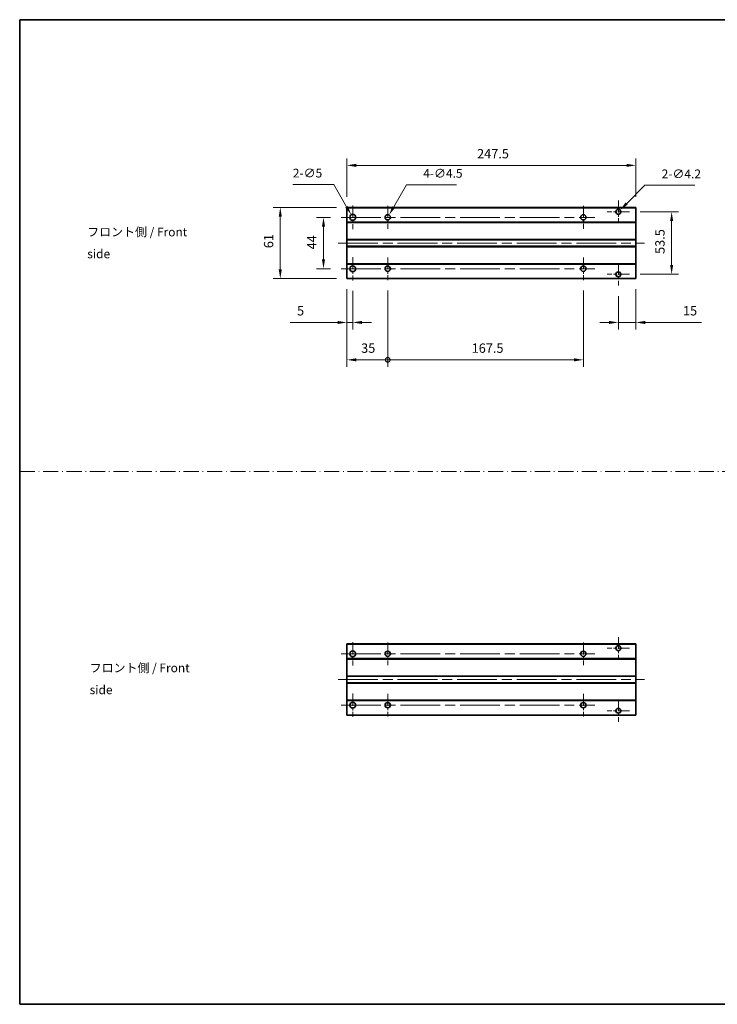
# Model space of a CAD drawing. Units: millimetres. Extents: x 87 to 9932, y 48 to 1734.
# Drawn here: x 5200 to 5797, y 48 to 891 of the extents above; entities that cross this region are included whole.
import ezdxf

# ---------------------------------------------------------------- set-up
doc = ezdxf.new("R2010")
doc.units = ezdxf.units.MM
doc.header["$LTSCALE"] = 6
doc.linetypes.add('CHAIN', pattern=[0.3543, 0.2362, -0.0295, 0.0591, -0.0295])
doc.linetypes.add('DASH_DOT', pattern=[0.37, 0.24, -0.06, 0.01, -0.06])
doc.layers.get('Defpoints').update_dxf_attribs({"lineweight": 25})
for name, color, linetype, lineweight in [('Border (ISO)', 7, 'Continuous', 35), ('Center Mark (ISO)', 131, 'Continuous', 18), ('Centerline (ISO)', 131, 'Continuous', 18), ('Dimension (ISO)', 7, 'Continuous', 18), ('Dimension (ISO) @ 1', 7, 'Continuous', 18), ('Sketch Geometry (ISO)', 7, 'Continuous', 18), ('Symbol (ISO)', 7, 'Continuous', 18), ('Visible (ISO)', 7, 'Continuous', 35), ('Visible Narrow (ISO)', 7, 'Continuous', 25)]:
    doc.layers.add(name, color=color, linetype=linetype, lineweight=lineweight)
doc.styles.add('Note Text (TK)', font='txt')
doc.dimstyles.new('Default - Method 1b (TK)', dxfattribs={"dimscale": 6, "dimtxt": 2.5, "dimasz": 2.5, "dimexe": 1, "dimexo": 1.5, "dimgap": 1, "dimtad": 1, "dimtoh": 1, "dimrnd": 1e-08, "dimdsep": 46, "dimtxsty": 'Note Text (TK)', "dimcen": 0.09, "dimdle": 5, "dimclrd": 100, "dimclre": 100, "dimclrt": 7, "dimadec": 1, "dimazin": 1, "dimtfac": 1, "dimtmove": 0, "dimatfit": 3, "dimfxl": 1, "dimtolj": 1, "dimlwd": -1, "dimlwe": -1, "dimarcsym": 0})

# ---------------------------------------------------------------- blocks, each defined once
blk = doc.blocks.new('図面枠 tk図枠')
at = {"layer": 'Border (ISO)'}
for p, q in [((14.5, 289), (405.5, 289)), ((14.5, 289), (14.5, 8)), ((405.5, 289), (405.5, 8)), ((14.5, 8), (405.5, 8))]:
    blk.add_line(p, q, dxfattribs=at)
blk = doc.blocks.new('*D256')
at = {"layer": 'Defpoints', "color": 0}
for p in [(5727.65, 766.28), (5480.15, 730.28), (5727.65, 730.28)]:
    blk.add_point(p, dxfattribs=at)
at = {"layer": 'Dimension (ISO)', "color": 100}
for p, q in [((5480.15, 739.28), (5480.15, 772.28)), ((5727.65, 739.28), (5727.65, 772.28)), ((5488.15, 766.28), (5719.65, 766.28))]:
    blk.add_line(p, q, dxfattribs=at)
for points in [[(5488.15, 767.61), (5488.15, 764.95), (5480.15, 766.28)], [(5719.65, 767.61), (5719.65, 764.95), (5727.65, 766.28)]]:
    blk.add_solid(points, dxfattribs=at)
at = {"layer": 'Dimension (ISO)', "color": 7, "insert": (5591.67, 776.28), "char_height": 8, "attachment_point": 4, "style": 'Note Text (TK)'}
blk.add_mtext('\\A1;247.5', dxfattribs=at)
blk = doc.blocks.new('*D255')
at = {"layer": 'Defpoints', "color": 0}
for p in [(5483.9, 723.94), (5486.4, 719.61)]:
    blk.add_point(p, dxfattribs=at)
at = {"layer": 'Dimension (ISO)', "color": 100}
for p, q in [((5433.92, 749.92), (5468.9, 749.92)), ((5468.9, 749.92), (5479.9, 730.87)), ((5484.61, 721.78), (5485.69, 721.78)), ((5485.15, 721.24), (5485.15, 722.32))]:
    blk.add_line(p, q, dxfattribs=at)
blk.add_solid([(5481.06, 731.54), (5478.75, 730.21), (5483.9, 723.94)], dxfattribs=at)
at = {"layer": 'Dimension (ISO)', "color": 7, "insert": (5433.92, 759.67), "char_height": 8, "attachment_point": 4, "style": 'Note Text (TK)'}
blk.add_mtext('\\A1;\\fＭＳ Ｐゴシック|b0|i0;\\H7.5000;2-∅5', dxfattribs=at)
blk = doc.blocks.new('*D254')
at = {"layer": 'Defpoints', "color": 0}
for p in [(5514.03, 719.83), (5516.28, 723.73)]:
    blk.add_point(p, dxfattribs=at)
at = {"layer": 'Dimension (ISO)', "color": 100}
for p, q in [((5531.28, 749.71), (5520.28, 730.66)), ((5574.12, 749.71), (5531.28, 749.71)), ((5514.61, 721.78), (5515.69, 721.78)), ((5515.15, 721.24), (5515.15, 722.32))]:
    blk.add_line(p, q, dxfattribs=at)
blk.add_solid([(5519.12, 731.32), (5521.43, 729.99), (5516.28, 723.73)], dxfattribs=at)
at = {"layer": 'Dimension (ISO)', "color": 7, "insert": (5545.57, 759.46), "char_height": 8, "attachment_point": 4, "style": 'Note Text (TK)'}
blk.add_mtext('\\A1;\\fＭＳ Ｐゴシック|b0|i0;\\H7.5000;4-∅4.5', dxfattribs=at)
blk = doc.blocks.new('*D253')
at = {"layer": 'Defpoints', "color": 0}
for p in [(5711.17, 725.04), (5714.14, 728.01)]:
    blk.add_point(p, dxfattribs=at)
at = {"layer": 'Dimension (ISO)', "color": 100}
for p, q in [((5735.35, 749.23), (5719.79, 733.67)), ((5778.11, 749.23), (5735.35, 749.23)), ((5712.11, 726.53), (5713.19, 726.53)), ((5712.65, 725.99), (5712.65, 727.07))]:
    blk.add_line(p, q, dxfattribs=at)
blk.add_solid([(5718.85, 734.61), (5720.74, 732.73), (5714.14, 728.01)], dxfattribs=at)
at = {"layer": 'Dimension (ISO)', "color": 7, "insert": (5749.73, 758.98), "char_height": 8, "attachment_point": 4, "style": 'Note Text (TK)'}
blk.add_mtext('\\A1;\\fＭＳ Ｐゴシック|b0|i0;\\H7.5000;2-∅4.2', dxfattribs=at)
blk = doc.blocks.new('*D252')
at = {"layer": 'Defpoints', "color": 0}
for p in [(5475.15, 721.78), (5460.15, 677.78), (5475.15, 677.78)]:
    blk.add_point(p, dxfattribs=at)
at = {"layer": 'Dimension (ISO)', "color": 100}
for p, q in [((5466.15, 721.78), (5454.15, 721.78)), ((5460.15, 713.78), (5460.15, 685.78)), ((5466.15, 677.78), (5454.15, 677.78))]:
    blk.add_line(p, q, dxfattribs=at)
for points in [[(5458.82, 713.78), (5461.48, 713.78), (5460.15, 721.78)], [(5458.82, 685.78), (5461.48, 685.78), (5460.15, 677.78)]]:
    blk.add_solid(points, dxfattribs=at)
at = {"layer": 'Dimension (ISO)', "color": 7, "insert": (5450.15, 694.35), "char_height": 8, "attachment_point": 4, "rotation": 90, "style": 'Note Text (TK)'}
blk.add_mtext('\\A1;44', dxfattribs=at)
blk = doc.blocks.new('*D251')
at = {"layer": 'Defpoints', "color": 0}
for p in [(5480.15, 730.28), (5423.15, 669.28), (5480.15, 669.28)]:
    blk.add_point(p, dxfattribs=at)
at = {"layer": 'Dimension (ISO)', "color": 100}
for p, q in [((5471.15, 730.28), (5417.15, 730.28)), ((5423.15, 722.28), (5423.15, 677.28)), ((5471.15, 669.28), (5417.15, 669.28))]:
    blk.add_line(p, q, dxfattribs=at)
for points in [[(5421.82, 722.28), (5424.48, 722.28), (5423.15, 730.28)], [(5421.82, 677.28), (5424.48, 677.28), (5423.15, 669.28)]]:
    blk.add_solid(points, dxfattribs=at)
at = {"layer": 'Dimension (ISO)', "color": 7, "insert": (5413.15, 695.37), "char_height": 8, "attachment_point": 4, "rotation": 90, "style": 'Note Text (TK)'}
blk.add_mtext('\\A1;61', dxfattribs=at)
blk = doc.blocks.new('*D250')
at = {"layer": 'Defpoints', "color": 0}
for p in [(5480.15, 669.28), (5485.15, 667.78), (5485.15, 631.78)]:
    blk.add_point(p, dxfattribs=at)
at = {"layer": 'Dimension (ISO)', "color": 100}
for p, q in [((5480.15, 660.28), (5480.15, 625.78)), ((5485.15, 658.78), (5485.15, 625.78)), ((5472.15, 631.78), (5431.49, 631.78)), ((5485.15, 631.78), (5480.15, 631.78)), ((5493.15, 631.78), (5501.15, 631.78))]:
    blk.add_line(p, q, dxfattribs=at)
for points in [[(5472.15, 633.11), (5472.15, 630.45), (5480.15, 631.78)], [(5493.15, 633.11), (5493.15, 630.45), (5485.15, 631.78)]]:
    blk.add_solid(points, dxfattribs=at)
at = {"layer": 'Dimension (ISO)', "color": 7, "insert": (5437.49, 641.78), "char_height": 8, "attachment_point": 4, "style": 'Note Text (TK)'}
blk.add_mtext('\\A1;5', dxfattribs=at)
blk = doc.blocks.new('_DotSmall')
at = {"color": 0, "linetype": 'ByBlock', "const_width": 0.5}
blk.add_lwpolyline([(-0.0625, 0, 1), (0.0625, 0, 1)], format="xyb", close=True, dxfattribs=at)
blk = doc.blocks.new('*D249')
at = {"layer": 'Defpoints', "color": 0}
for p in [(5480.15, 669.28), (5515.15, 668.03), (5515.15, 599.78)]:
    blk.add_point(p, dxfattribs=at)
at = {"layer": 'Dimension (ISO)', "color": 100}
for p, q in [((5480.15, 660.28), (5480.15, 593.78)), ((5515.15, 659.03), (5515.15, 593.78)), ((5488.15, 599.78), (5515.15, 599.78))]:
    blk.add_line(p, q, dxfattribs=at)
blk.add_solid([(5488.15, 601.11), (5488.15, 598.45), (5480.15, 599.78)], dxfattribs=at)
at = {"layer": 'Dimension (ISO)', "color": 100, "xscale": 8, "yscale": 8, "zscale": 8}
blk.add_blockref('_DotSmall', (5515.15, 599.78), dxfattribs=at)
at = {"layer": 'Dimension (ISO)', "color": 7, "insert": (5492.39, 609.78), "char_height": 8, "attachment_point": 4, "style": 'Note Text (TK)'}
blk.add_mtext('\\A1;35', dxfattribs=at)
blk = doc.blocks.new('*D248')
at = {"layer": 'Defpoints', "color": 0}
for p in [(5515.15, 668.03), (5682.65, 668.03), (5682.65, 599.78)]:
    blk.add_point(p, dxfattribs=at)
at = {"layer": 'Dimension (ISO)', "color": 100}
for p, q in [((5515.15, 659.03), (5515.15, 593.78)), ((5682.65, 659.03), (5682.65, 593.78)), ((5515.15, 599.78), (5674.65, 599.78))]:
    blk.add_line(p, q, dxfattribs=at)
blk.add_solid([(5674.65, 601.11), (5674.65, 598.45), (5682.65, 599.78)], dxfattribs=at)
at = {"layer": 'Dimension (ISO)', "color": 100, "xscale": 8, "yscale": 8, "zscale": 8, "rotation": 180}
blk.add_blockref('_DotSmall', (5515.15, 599.78), dxfattribs=at)
at = {"layer": 'Dimension (ISO)', "color": 7, "insert": (5587.02, 609.78), "char_height": 8, "attachment_point": 4, "style": 'Note Text (TK)'}
blk.add_mtext('\\A1;167.5', dxfattribs=at)
blk = doc.blocks.new('*D247')
at = {"layer": 'Defpoints', "color": 0}
for p in [(5727.65, 669.28), (5712.65, 663.43), (5712.65, 631.78)]:
    blk.add_point(p, dxfattribs=at)
at = {"layer": 'Dimension (ISO)', "color": 100}
for p, q in [((5727.65, 660.28), (5727.65, 625.78)), ((5712.65, 654.43), (5712.65, 625.78)), ((5704.65, 631.78), (5696.65, 631.78)), ((5712.65, 631.78), (5727.65, 631.78)), ((5735.65, 631.78), (5783.76, 631.78))]:
    blk.add_line(p, q, dxfattribs=at)
for points in [[(5704.65, 633.11), (5704.65, 630.45), (5712.65, 631.78)], [(5735.65, 633.11), (5735.65, 630.45), (5727.65, 631.78)]]:
    blk.add_solid(points, dxfattribs=at)
at = {"layer": 'Dimension (ISO)', "color": 7, "insert": (5767.95, 641.78), "char_height": 8, "attachment_point": 4, "style": 'Note Text (TK)'}
blk.add_mtext('\\A1;15', dxfattribs=at)
blk = doc.blocks.new('*D246')
at = {"layer": 'Defpoints', "color": 0}
for p in [(5722.25, 726.53), (5722.25, 673.03), (5758.25, 673.03)]:
    blk.add_point(p, dxfattribs=at)
at = {"layer": 'Dimension (ISO)', "color": 100}
for p, q in [((5731.25, 726.53), (5764.25, 726.53)), ((5758.25, 718.53), (5758.25, 681.03)), ((5731.25, 673.03), (5764.25, 673.03))]:
    blk.add_line(p, q, dxfattribs=at)
for points in [[(5756.92, 718.53), (5759.58, 718.53), (5758.25, 726.53)], [(5756.92, 681.03), (5759.58, 681.03), (5758.25, 673.03)]]:
    blk.add_solid(points, dxfattribs=at)
at = {"layer": 'Dimension (ISO)', "color": 7, "insert": (5748.25, 690.46), "char_height": 8, "attachment_point": 4, "rotation": 90, "style": 'Note Text (TK)'}
blk.add_mtext('\\A1;53.5', dxfattribs=at)

msp = doc.modelspace()

# ---------------------------------------------------------------- linework, layer by layer
at = {"layer": 'Center Mark (ISO)', "linetype": 'CHAIN', "ltscale": 7.111628}
for p, q in [((5712.6509, 736.1288), (5712.6509, 716.9288)), ((5722.2509, 726.5288), (5703.0509, 726.5288)), ((5712.6509, 682.6288), (5712.6509, 663.4288)), ((5722.2509, 673.0288), (5703.0509, 673.0288)), ((5712.6509, 362.4451), (5712.6509, 343.2451)), ((5722.2509, 352.8451), (5703.0509, 352.8451)), ((5712.6509, 308.9451), (5712.6509, 289.7451)), ((5722.2509, 299.3451), (5703.0509, 299.3451))]:
    msp.add_line(p, q, dxfattribs=at)
at = {"layer": 'Center Mark (ISO)', "linetype": 'CHAIN', "ltscale": 7.407949}
for p, q in [((5485.1509, 731.7788), (5485.1509, 711.7788)), ((5485.1509, 687.7788), (5485.1509, 667.7788)), ((5485.1509, 358.0951), (5485.1509, 338.0951)), ((5485.1509, 314.0951), (5485.1509, 294.0951))]:
    msp.add_line(p, q, dxfattribs=at)
at = {"layer": 'Center Mark (ISO)', "linetype": 'CHAIN', "ltscale": 7.222748}
for p, q in [((5515.1509, 731.5288), (5515.1509, 712.0288)), ((5682.6509, 731.5288), (5682.6509, 712.0288)), ((5515.1509, 687.5288), (5515.1509, 668.0288)), ((5682.6509, 687.5288), (5682.6509, 668.0288)), ((5515.1509, 357.8451), (5515.1509, 338.3451)), ((5682.6509, 357.8451), (5682.6509, 338.3451)), ((5515.1509, 313.8451), (5515.1509, 294.3451)), ((5682.6509, 313.8451), (5682.6509, 294.3451))]:
    msp.add_line(p, q, dxfattribs=at)
at = {"layer": 'Centerline (ISO)', "linetype": 'CHAIN', "ltscale": 23.990969}
for p, q in [((5475.1509, 721.7788), (5692.4009, 721.7788)), ((5472.6509, 699.7788), (5735.1509, 699.7788)), ((5475.1509, 677.7788), (5692.4009, 677.7788)), ((5475.1509, 348.0951), (5692.4009, 348.0951)), ((5472.6509, 326.0951), (5735.1509, 326.0951)), ((5475.1509, 304.0951), (5692.4009, 304.0951))]:
    msp.add_line(p, q, dxfattribs=at)
at = {"layer": 'Sketch Geometry (ISO)', "color": 4, "linetype": 'DASH_DOT', "lineweight": 18, "ltscale": 9.032109}
msp.add_line((5200.0001, 504.1572), (6373.0001, 504.1572), dxfattribs=at)
at = {"layer": 'Visible (ISO)'}
for p, q in [((5480.1509, 730.2788), (5727.6509, 730.2788)), ((5480.1509, 730.2788), (5480.1509, 729.9788)), ((5480.1509, 729.9788), (5480.1509, 717.7788)), ((5727.6509, 729.9788), (5727.6509, 730.2788)), ((5727.6509, 717.7788), (5727.6509, 729.9788)), ((5480.1509, 717.2788), (5480.1509, 717.7788)), ((5480.1509, 717.7788), (5727.6509, 717.7788)), ((5480.1509, 717.2788), (5480.1509, 703.0288)), ((5727.6509, 717.7788), (5727.6509, 717.2788)), ((5727.6509, 703.0288), (5727.6509, 717.2788)), ((5480.1509, 702.5288), (5480.1509, 703.0288)), ((5480.1509, 702.5288), (5480.1509, 697.0288)), ((5480.1509, 702.5288), (5727.6509, 702.5288)), ((5727.6509, 703.0288), (5727.6509, 702.5288)), ((5727.6509, 697.0288), (5727.6509, 702.5288)), ((5480.1509, 697.0288), (5727.6509, 697.0288)), ((5480.1509, 696.5288), (5480.1509, 697.0288)), ((5480.1509, 696.5288), (5480.1509, 682.2788)), ((5727.6509, 697.0288), (5727.6509, 696.5288)), ((5727.6509, 682.2788), (5727.6509, 696.5288)), ((5480.1509, 681.7788), (5480.1509, 682.2788)), ((5480.1509, 681.7788), (5480.1509, 669.5788)), ((5480.1509, 681.7788), (5727.6509, 681.7788)), ((5727.6509, 682.2788), (5727.6509, 681.7788)), ((5727.6509, 669.5788), (5727.6509, 681.7788)), ((5480.1509, 669.5788), (5480.1509, 669.2788)), ((5480.1509, 669.2788), (5727.6509, 669.2788)), ((5727.6509, 669.2788), (5727.6509, 669.5788)), ((5480.1509, 356.5951), (5727.6509, 356.5951)), ((5480.1509, 356.5951), (5480.1509, 356.2951)), ((5480.1509, 356.2951), (5480.1509, 344.0951)), ((5727.6509, 356.2951), (5727.6509, 356.5951)), ((5727.6509, 344.0951), (5727.6509, 356.2951)), ((5480.1509, 343.5951), (5480.1509, 344.0951)), ((5480.1509, 344.0951), (5727.6509, 344.0951)), ((5480.1509, 343.5951), (5480.1509, 329.3451)), ((5727.6509, 344.0951), (5727.6509, 343.5951)), ((5727.6509, 329.3451), (5727.6509, 343.5951)), ((5480.1509, 328.8451), (5480.1509, 329.3451)), ((5480.1509, 328.8451), (5480.1509, 323.3451)), ((5480.1509, 328.8451), (5727.6509, 328.8451)), ((5727.6509, 329.3451), (5727.6509, 328.8451)), ((5727.6509, 323.3451), (5727.6509, 328.8451)), ((5480.1509, 323.3451), (5727.6509, 323.3451)), ((5480.1509, 322.8451), (5480.1509, 323.3451)), ((5480.1509, 322.8451), (5480.1509, 308.5951)), ((5727.6509, 323.3451), (5727.6509, 322.8451)), ((5727.6509, 308.5951), (5727.6509, 322.8451)), ((5480.1509, 308.0951), (5480.1509, 308.5951)), ((5480.1509, 308.0951), (5480.1509, 295.8951)), ((5480.1509, 308.0951), (5727.6509, 308.0951)), ((5727.6509, 308.5951), (5727.6509, 308.0951)), ((5727.6509, 295.8951), (5727.6509, 308.0951)), ((5480.1509, 295.8951), (5480.1509, 295.5951)), ((5480.1509, 295.5951), (5727.6509, 295.5951)), ((5727.6509, 295.5951), (5727.6509, 295.8951))]:
    msp.add_line(p, q, dxfattribs=at)
for centre, radius in [((5712.6509, 726.5288), 2.1), ((5485.1509, 721.7788), 2.5), ((5515.1509, 721.7788), 2.25), ((5682.6509, 721.7788), 2.25), ((5485.1509, 677.7788), 2.5), ((5515.1509, 677.7788), 2.25), ((5682.6509, 677.7788), 2.25), ((5712.6509, 673.0288), 2.1), ((5712.6509, 352.8451), 2.1), ((5485.1509, 348.0951), 2.5), ((5515.1509, 348.0951), 2.25), ((5682.6509, 348.0951), 2.25), ((5485.1509, 304.0951), 2.5), ((5515.1509, 304.0951), 2.25), ((5682.6509, 304.0951), 2.25), ((5712.6509, 299.3451), 2.1)]:
    msp.add_circle(centre, radius, dxfattribs=at)
at = {"layer": 'Visible Narrow (ISO)'}
for p, q in [((5480.1509, 729.9788), (5727.6509, 729.9788)), ((5480.1509, 717.2788), (5727.6509, 717.2788)), ((5480.1509, 703.0288), (5727.6509, 703.0288)), ((5480.1509, 696.5288), (5727.6509, 696.5288)), ((5480.1509, 682.2788), (5727.6509, 682.2788)), ((5480.1509, 669.5788), (5727.6509, 669.5788)), ((5480.1509, 356.2951), (5727.6509, 356.2951)), ((5480.1509, 343.5951), (5727.6509, 343.5951)), ((5480.1509, 329.3451), (5727.6509, 329.3451)), ((5480.1509, 322.8451), (5727.6509, 322.8451)), ((5480.1509, 308.5951), (5727.6509, 308.5951)), ((5480.1509, 295.8951), (5727.6509, 295.8951))]:
    msp.add_line(p, q, dxfattribs=at)

# ---------------------------------------------------------------- block references
at = {"xscale": 3, "yscale": 3, "zscale": 3}
msp.add_blockref('図面枠 tk図枠', (5156.5, 24), dxfattribs=at)

# ---------------------------------------------------------------- texts
at = {"layer": 'Symbol (ISO)', "color": 7, "char_height": 7.5, "width": 106.885965, "attachment_point": 4, "line_spacing_factor": 1.5, "style": 'Note Text (TK)'}
for insert in [(5257.8389, 699.871), (5259.9112, 326.6512)]:
    msp.add_mtext('{\\fＭＳ Ｐゴシック|b0|i0;フロント側 / Front side}', dxfattribs=dict(at, insert=insert))

# ---------------------------------------------------------------- dimensions: what is measured, and where the dimension line sits
at = {"layer": 'Dimension (ISO) @ 1', "color": 100}
for base, p1, p2, angle, override, picture, middle in [((5727.6509, 766.2788), (5480.1509, 730.2788), (5727.6509, 730.2788), 180, {"dimscale": 1, "dimtxt": 8, "dimasz": 8, "dimexe": 6, "dimexo": 9, "dimgap": 6, "dimtoh": 0, "dimdec": 2, "dimcen": 0.54, "dimtol": 0, "dimlim": 0, "dimtp": 0, "dimtm": 0, "dimtdec": 2, "dimtix": 0, "dimtofl": 0, "dimtmove": 0, "dimatfit": 1}, '*D256', (5603.9009, 766.2788)), ((5423.1509, 669.2788), (5480.1509, 730.2788), (5480.1509, 669.2788), 270, {"dimscale": 1, "dimtxt": 8, "dimasz": 8, "dimexe": 6, "dimexo": 9, "dimgap": 6, "dimtoh": 0, "dimdec": 2, "dimcen": 0.54, "dimtol": 0, "dimlim": 0, "dimtp": 0, "dimtm": 0, "dimtdec": 2, "dimtix": 0, "dimtofl": 0, "dimtmove": 0, "dimatfit": 1}, '*D251', (5423.1509, 699.7788)), ((5758.2509, 673.0288), (5722.2509, 726.5288), (5722.2509, 673.0288), 90, {"dimscale": 1, "dimtxt": 8, "dimasz": 8, "dimexe": 6, "dimexo": 9, "dimgap": 6, "dimtoh": 0, "dimdec": 2, "dimcen": 0.54, "dimtol": 0, "dimlim": 0, "dimtp": 0, "dimtm": 0, "dimtdec": 2, "dimtix": 0, "dimtofl": 0, "dimtmove": 0, "dimatfit": 1}, '*D246', (5758.2509, 699.7788)), ((5460.1509, 677.7788), (5475.1509, 721.7788), (5475.1509, 677.7788), 270, {"dimscale": 1, "dimtxt": 8, "dimasz": 8, "dimexe": 6, "dimexo": 9, "dimgap": 6, "dimtoh": 0, "dimdec": 2, "dimcen": 0.54, "dimtol": 0, "dimlim": 0, "dimtp": 0, "dimtm": 0, "dimtdec": 2, "dimtix": 0, "dimtofl": 0, "dimtmove": 0, "dimatfit": 1}, '*D252', (5460.1509, 699.7788)), ((5485.1509, 631.7788), (5480.1509, 669.2788), (5485.1509, 667.7788), 180, {"dimscale": 1, "dimtxt": 8, "dimasz": 8, "dimexe": 6, "dimexo": 9, "dimgap": 6, "dimtoh": 0, "dimdec": 2, "dimcen": 0.54, "dimtol": 0, "dimlim": 0, "dimtp": 0, "dimtm": 0, "dimtdec": 2, "dimtix": 0, "dimtofl": 1, "dimtmove": 0, "dimatfit": 1}, '*D250', (5439.8043, 631.7788)), ((5515.1509, 599.7788), (5480.1509, 669.2788), (5515.1509, 668.0288), 180, {"dimscale": 1, "dimtxt": 8, "dimasz": 8, "dimexe": 6, "dimexo": 9, "dimgap": 6, "dimtoh": 0, "dimdec": 2, "dimblk2": 'DotSmall', "dimsah": 1, "dimcen": 0.54, "dimdle": 0, "dimtol": 0, "dimlim": 0, "dimtp": 0, "dimtm": 0, "dimtdec": 2, "dimtix": 0, "dimtofl": 0, "dimtmove": 0, "dimatfit": 1}, '*D249', (5497.6209, 599.7788)), ((5682.6509, 599.7788), (5515.1509, 668.0288), (5682.6509, 668.0288), 180, {"dimscale": 1, "dimtxt": 8, "dimasz": 8, "dimexe": 6, "dimexo": 9, "dimgap": 6, "dimtoh": 0, "dimdec": 2, "dimblk1": 'DotSmall', "dimsah": 1, "dimcen": 0.54, "dimdle": 0, "dimtol": 0, "dimlim": 0, "dimtp": 0, "dimtm": 0, "dimtdec": 2, "dimtix": 0, "dimtofl": 0, "dimtmove": 0, "dimatfit": 1}, '*D248', (5598.9309, 599.7788))]:
    dim = msp.add_linear_dim(base=base, p1=p1, p2=p2, angle=angle, dimstyle='Default - Method 1b (TK)', override=override, dxfattribs=at)
    dim.commit()
    dim.dimension.update_dxf_attribs({"geometry": picture, "text_midpoint": middle, "dimtype": 128})
for p1, p2, text, picture, middle in [((5486.4009, 719.6137), (5483.9009, 723.9438), '\\fＭＳ Ｐゴシック|b0|i0;\\H7.5000;2-<>', '*D255', (5444.2774, 749.9246)), ((5514.0259, 719.8302), (5516.2759, 723.7273), '\\fＭＳ Ｐゴシック|b0|i0;\\H7.5000;4-<>', '*D254', (5559.8468, 749.7081)), ((5711.166, 725.0438), (5714.1358, 728.0137), '\\fＭＳ Ｐゴシック|b0|i0;\\H7.5000;2-<>', '*D253', (5763.9199, 749.2269))]:
    dim = msp.add_diameter_dim_2p(p1=p1, p2=p2, text=text, dimstyle='Default - Method 1b (TK)', override={"dimscale": 1, "dimtxt": 8, "dimasz": 8, "dimexe": 6, "dimexo": 9, "dimgap": 6, "dimtih": 1, "dimdec": 2, "dimlfac": 1, "dimcen": 0.54, "dimtol": 0, "dimlim": 0, "dimtp": 0, "dimtm": 0, "dimtdec": 2, "dimtix": 0, "dimtofl": 0, "dimtmove": 0, "dimatfit": 3}, dxfattribs=at)
    dim.commit()
    dim.dimension.update_dxf_attribs({"geometry": picture, "text_midpoint": middle, "dimtype": 131})
dim = msp.add_linear_dim(base=(5712.6509, 631.7788), p1=(5727.6509, 669.2788), p2=(5712.6509, 663.4288), dimstyle='Default - Method 1b (TK)', override={"dimscale": 1, "dimtxt": 8, "dimasz": 8, "dimexe": 6, "dimexo": 9, "dimgap": 6, "dimtoh": 0, "dimdec": 2, "dimcen": 0.54, "dimtol": 0, "dimlim": 0, "dimtp": 0, "dimtm": 0, "dimtdec": 2, "dimtix": 0, "dimtofl": 1, "dimtmove": 0, "dimatfit": 1}, dxfattribs=at)
dim.commit()
dim.dimension.update_dxf_attribs({"geometry": '*D247', "text_midpoint": (5772.8555, 631.7788), "dimtype": 128})

doc.saveas('drawing.dxf')
